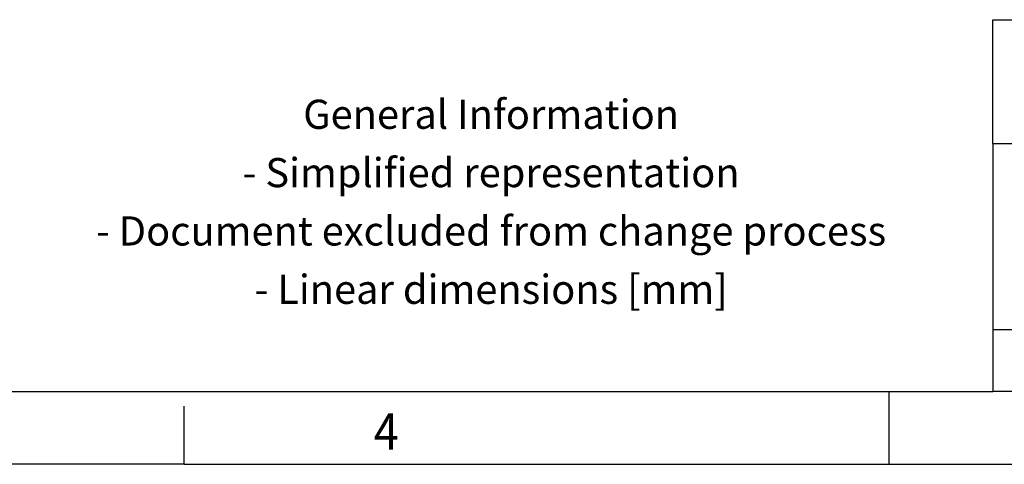
# Model space of a CAD drawing. Units: millimetres. Extents: x -459 to -39, y -327 to -30.
# Drawn here: x -241 to -173, y -327 to -296 of the extents above; entities that cross this region are included whole.
import ezdxf

# ---------------------------------------------------------------- set-up
doc = ezdxf.new("R2010")
doc.units = ezdxf.units.MM
doc.layers.add('1', color=7, linetype='Continuous')
doc.styles.add('CONVERTER_11', font='txt.shx', dxfattribs={"width": 0.9})

# ---------------------------------------------------------------- blocks, each defined once
blk = doc.blocks.new('_rahmen', base_point=(-44.218, -326.719))
at = {"layer": '1', "color": 6, "linetype": 'Continuous'}
for p, q in [((-173.763, -296.219), (-44.218, -296.219)), ((-173.763, -304.719), (-137.363, -304.719)), ((-317.551, -321.719), (-173.763, -321.719)), ((-155.563, -321.719), (-173.763, -321.719))]:
    blk.add_line(p, q, dxfattribs=at)
at = {"layer": '1', "color": 7, "linetype": 'Continuous'}
for p, q in [((-173.763, -304.719), (-173.763, -296.219)), ((-173.763, -304.719), (-173.763, -317.469)), ((-173.763, -317.469), (-173.763, -321.719)), ((-173.763, -317.469), (-155.563, -317.469))]:
    blk.add_line(p, q, dxfattribs=at)
at = {"layer": '1', "color": 2, "linetype": 'Continuous'}
for p, q in [((-180.885, -321.719), (-180.885, -321.719)), ((-180.885, -326.719), (-180.885, -321.719)), ((-229.218, -326.719), (-229.218, -322.719)), ((-229.218, -326.719), (-249.218, -326.719)), ((-229.218, -326.719), (-180.885, -326.719)), ((-180.885, -326.719), (-112.551, -326.719))]:
    blk.add_line(p, q, dxfattribs=at)
at = {"layer": '1', "color": 7, "style": 'CONVERTER_11', "width": 0.9}
blk.add_text('4', height=2.5, dxfattribs=at).set_placement((-216.218, -325.719))
at = {"layer": '1', "color": 2, "insert": (-208.174, -308.969), "char_height": 2, "attachment_point": 5, "line_spacing_factor": 1.20048, "style": 'CONVERTER_11'}
blk.add_mtext('General Information\\P- Simplified representation\\P- Document excluded from change process\\P- Linear dimensions [mm]', dxfattribs=at)
blk = doc.blocks.new('A3I_CS', base_point=(-44.218, -326.719))
at = {"layer": '1'}
blk.add_blockref('_rahmen', (-44.218, -326.719), dxfattribs=at)

msp = doc.modelspace()

# ---------------------------------------------------------------- block references
msp.add_blockref('A3I_CS', (-44.218, -326.719))

doc.saveas('drawing.dxf')
